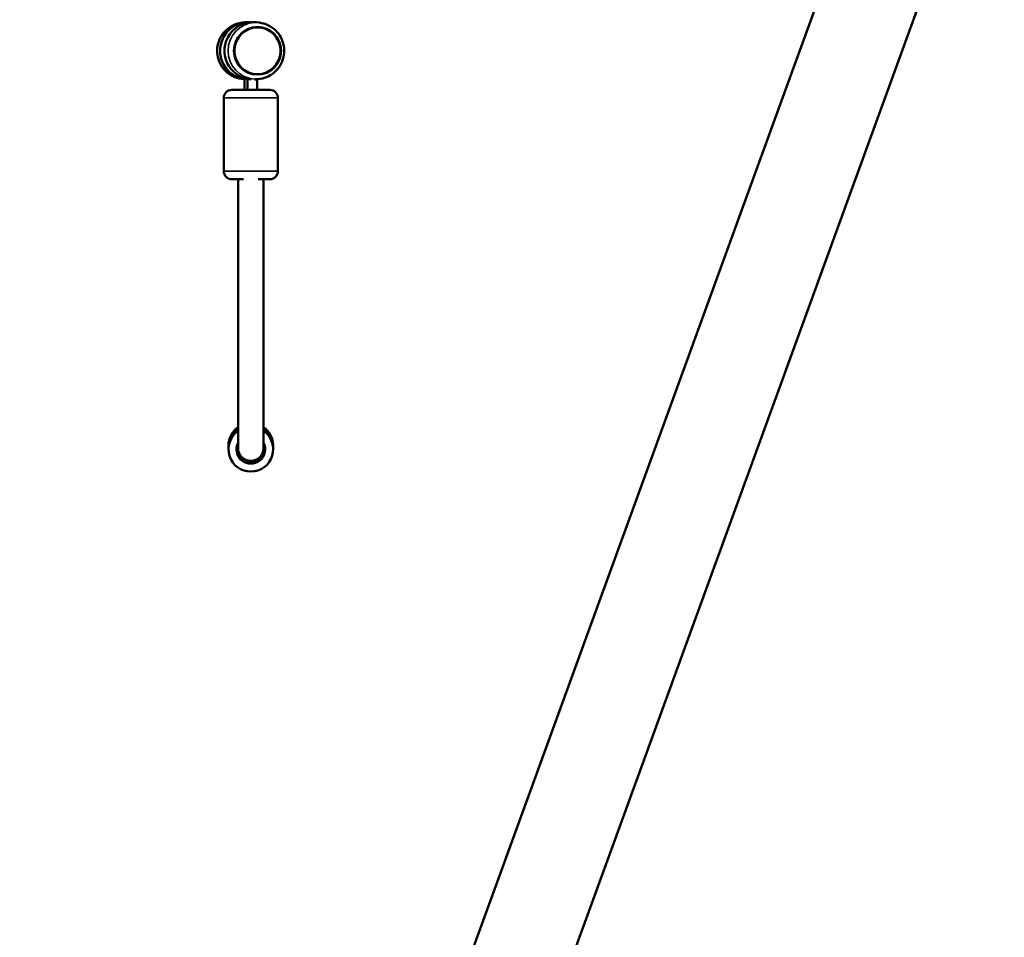
# Model space of a CAD drawing. Units: millimetres. Extents: x -12895 to 18629, y 7636 to 10726.
# Drawn here: x 8848 to 9465, y 8212 to 8787 of the extents above; entities that cross this region are included whole.
import ezdxf

# ---------------------------------------------------------------- set-up
doc = ezdxf.new("R2010")
doc.units = ezdxf.units.MM
doc.layers.add('Visible (ISO)', color=7, linetype='Continuous', lineweight=50)
doc.layers.add('Visible Narrow (ISO)', color=7, linetype='Continuous', lineweight=35)
doc.styles.get("Standard").update_dxf_attribs({"font": 'Square-721-BT.ttf'})
doc.dimstyles.new('OLCU', dxfattribs={"dimtxt": 300, "dimasz": 150, "dimexe": 0.18, "dimexo": 0.0625, "dimgap": 50, "dimtad": 1, "dimdec": 0, "dimlfac": 0.1, "dimrnd": 5, "dimzin": 0, "dimdsep": 46, "dimtxsty": 'Standard', "dimcen": 0.09, "dimse1": 1, "dimse2": 1, "dimadec": 0, "dimazin": 0, "dimtfac": 1, "dimtdec": 0, "dimtofl": 0, "dimtmove": 0, "dimatfit": 3, "dimfxl": 1, "dimtolj": 1, "dimtzin": 0, "dimarcsym": 0})

# ---------------------------------------------------------------- blocks, each defined once
blk = doc.blocks.new('*D5')
at = {"color": 0, "lineweight": -2, "transparency": 16777216}
blk.add_line((2142.96, 10326.93), (13406.51, 10326.93), dxfattribs=at)
at = {"color": 0, "transparency": 16777216}
for points in [[(2142.96, 10351.93), (2142.96, 10301.93), (1992.96, 10326.93)], [(13406.51, 10351.93), (13406.51, 10301.93), (13556.51, 10326.93)]]:
    blk.add_solid(points, dxfattribs=at)
at = {"layer": 'Defpoints', "color": 0, "transparency": 16777216}
for p in [(13556.51, 10326.93), (1992.96, 7895.95), (13556.51, 7895.95)]:
    blk.add_point(p, dxfattribs=at)
at = {"color": 0, "transparency": 16777216, "insert": (7774.74, 10528.74), "char_height": 300, "attachment_point": 5}
blk.add_mtext('\\A1;1155', dxfattribs=at)

msp = doc.modelspace()

# ---------------------------------------------------------------- linework, layer by layer
at = {"layer": 'Visible (ISO)'}
for p, q in [((8949.61, 7703.38), (9756.34, 9919.84)), ((9013.78, 7703.38), (9813, 9899.22)), ((8987.38, 8785.24), (8989.34, 8785.47)), ((8998.25, 8785.24), (8996.28, 8785.47)), ((8987.38, 8749.95), (8988.99, 8749.76)), ((8988.99, 8743.09), (8988.99, 8750.39)), ((8990.8, 8749.93), (8990.8, 8743.09)), ((8998.25, 8749.95), (8996.28, 8749.71)), ((8996.8, 8749.78), (8996.8, 8743.09)), ((8980.89, 8743.09), (9004.89, 8743.09)), ((8975.89, 8692.09), (8975.89, 8738.09)), ((9009.89, 8692.09), (9009.89, 8738.09)), ((8988.2, 8687.09), (8980.89, 8687.09)), ((9004.89, 8687.09), (8997.59, 8687.09)), ((8978.89, 8519.25), (8978.89, 8520.05)), ((8984.89, 8518.89), (8984.89, 8521.28)), ((9000.89, 8521.28), (9000.89, 8518.89)), ((9006.89, 8519.25), (9006.89, 8520.05)), ((8978.89, 8517.73), (8978.89, 8518.52)), ((9006.89, 8517.73), (9006.89, 8518.52))]:
    msp.add_line(p, q, dxfattribs=at)
for centre, radius, start, end in [((8980.89, 8738.09), 5, 90, 180), ((9004.89, 8738.09), 5, 0, 90), ((8980.89, 8692.09), 5, 180, 270), ((9004.89, 8692.09), 5, 270, 0), ((8992.89, 8518.46), 8, 180, 0)]:
    msp.add_arc(centre, radius, start, end, dxfattribs=at)
for centre, major_axis, ratio, start_param, end_param in [((8991.4, 8767.59), (0, 18), 0.98886, 6.203994, 9.288614), ((8994.22, 8767.59), (0, -18), 0.98886, 3.025373, 6.223091), ((8997.04, 8767.59), (0, 14.66), 0.98886, 3.144071, 6.280706), ((8994.22, 8767.59), (0, -18), 0.98886, 0.060094, 0.11622), ((8992.89, 8520.05), (-14, 0), 0.999599, 5.320635, 6.283185), ((8992.89, 8520.05), (14, 0), 0.999599, 0, 0.962551), ((8992.89, 8517.73), (-14, 0), 0.999599, 5.320635, 10.387329), ((8992.89, 8519.25), (-14, 0), 0.999599, 5.320635, 6.309497), ((8992.89, 8518.52), (-14, 0), 0.999599, 5.320635, 6.283185), ((8992.89, 8519.25), (14, 0), 0.999599, 6.256873, 7.245736), ((8992.89, 8518.52), (14, 0), 0.999599, 0, 0.962551), ((8992.89, 8517.73), (-9, 0), 0.999599, 5.807303, 9.90066), ((8992.89, 8517.73), (8.75, 0), 0.999599, 2.724538, 6.700241), ((8992.89, 8520.04), (-8.75, 0), 0.999599, 0.132336, 0.575364), ((8992.89, 8520.04), (8.75, 0), 0.999599, 5.707822, 6.150849), ((8992.89, 8518.51), (-8.75, 0), 0.999599, 0.044538, 3.097055), ((8992.89, 8519.26), (-8.75, 0), 0.999599, 0.087539, 1.217137), ((8992.89, 8519.25), (-9, 0), 0.999599, 0.382014, 2.759578), ((8992.89, 8519.26), (8.75, 0), 0.999599, 5.066049, 6.195646)]:
    msp.add_ellipse(centre, major_axis=major_axis, ratio=ratio, start_param=start_param, end_param=end_param, dxfattribs=at)
msp.add_ellipse((8997.11, 8767.59), major_axis=(0, -14.66), ratio=0.98886, dxfattribs=at)
for points, knots in [([(8987.38, 8785.24), (8985.51, 8785.02), (8983.68, 8784.5), (8980.28, 8782.9), (8978.7, 8781.83), (8975.96, 8779.24), (8974.8, 8777.72), (8973.01, 8774.39), (8972.38, 8772.58), (8971.72, 8768.84), (8971.69, 8766.92), (8972.23, 8763.16), (8972.8, 8761.32), (8974.5, 8757.92), (8975.62, 8756.36), (8978.29, 8753.68), (8979.84, 8752.55), (8983.21, 8750.86), (8985.03, 8750.28), (8987.06, 8749.99), (8987.22, 8749.96), (8987.38, 8749.95)], [0.282141, 0.282141, 0.282141, 0.282141, 0.599761, 0.599761, 0.918195, 0.918195, 1.238059, 1.238059, 1.559399, 1.559399, 1.881684, 1.881684, 2.204018, 2.204018, 2.525482, 2.525482, 2.845491, 2.845491, 3.164035, 3.164035, 3.191294, 3.191294, 3.191294, 3.191294]), ([(8998.25, 8785.24), (9000.11, 8785.02), (9001.94, 8784.5), (9005.34, 8782.9), (9006.92, 8781.83), (9009.66, 8779.24), (9010.82, 8777.72), (9012.61, 8774.39), (9013.24, 8772.58), (9013.9, 8768.84), (9013.93, 8766.92), (9013.39, 8763.16), (9012.82, 8761.32), (9011.12, 8757.92), (9010, 8756.36), (9007.33, 8753.68), (9005.78, 8752.55), (9002.41, 8750.86), (9000.59, 8750.28), (8998.56, 8749.99), (8998.41, 8749.96), (8998.25, 8749.95)], [4.81541, 4.81541, 4.81541, 4.81541, 5.13303, 5.13303, 5.451464, 5.451464, 5.771328, 5.771328, 6.092668, 6.092668, 6.414953, 6.414953, 6.737287, 6.737287, 7.058751, 7.058751, 7.37876, 7.37876, 7.697304, 7.697304, 7.724563, 7.724563, 7.724563, 7.724563]), ([(8984.89, 8531.53), (8984.89, 8532.42), (8984.89, 8533.37), (8984.89, 8537.71), (8984.89, 8541.77), (8984.89, 8550.11), (8984.89, 8554.36), (8984.89, 8564.56), (8984.89, 8570.66), (8984.89, 8585.41), (8984.89, 8594.2), (8984.89, 8611.33), (8984.89, 8619.79), (8984.89, 8636.75), (8984.89, 8645.29), (8984.89, 8652.81), (8984.89, 8653.02), (8984.89, 8654.39), (8984.89, 8655.53), (8984.89, 8659.93), (8984.89, 8662.92), (8984.89, 8669.21), (8984.89, 8671.8), (8984.89, 8675.47), (8984.89, 8676.75), (8984.89, 8679.02), (8984.89, 8679.68), (8984.89, 8681.01), (8984.89, 8681.63), (8984.89, 8683.07), (8984.89, 8683.9), (8984.89, 8685.55), (8984.89, 8686.31), (8984.89, 8687.09)], [10.912518, 10.912518, 10.912518, 10.912518, 11.354743, 11.354743, 12.824797, 12.824797, 14.148767, 14.148767, 15.964864, 15.964864, 18.573223, 18.573223, 21.309917, 21.309917, 24.410052, 24.410052, 24.498833, 24.498833, 24.999023, 24.999023, 26.506279, 26.506279, 28.867337, 28.867337, 30.340375, 30.340375, 30.868389, 30.868389, 31.236533, 31.236533, 31.597339, 31.597339, 31.846567, 31.846567, 31.846567, 31.846567]), ([(8984.89, 8687.09), (8984.89, 8686.16), (8984.89, 8685.45), (8984.89, 8683.98), (8984.89, 8683.25), (8984.89, 8681.53), (8984.89, 8680.56), (8984.89, 8677.88), (8984.89, 8676.35), (8984.89, 8673.12), (8984.89, 8671.45), (8984.89, 8667.26), (8984.89, 8664.86), (8984.89, 8659.74), (8984.89, 8657.33), (8984.89, 8651.52), (8984.89, 8648.03), (8984.89, 8639.78), (8984.89, 8634.92), (8984.89, 8624.04), (8984.89, 8618), (8984.89, 8606.37), (8984.89, 8600.79), (8984.89, 8590.68), (8984.89, 8586.13), (8984.89, 8576.16), (8984.89, 8570.64), (8984.89, 8560.98), (8984.89, 8556.79), (8984.89, 8549.88), (8984.89, 8547.07), (8984.89, 8540.39), (8984.89, 8536.84), (8984.89, 8530.91), (8984.89, 8528.51), (8984.89, 8524.05), (8984.89, 8522.32), (8984.89, 8520.08), (8984.89, 8519.44), (8984.89, 8518.61), (8984.89, 8518.46), (8984.89, 8518.46)], [24.905269, 24.905269, 24.905269, 24.905269, 30.07476, 30.07476, 35.700373, 35.700373, 43.316143, 43.316143, 58.020189, 58.020189, 70.506929, 70.506929, 80.861724, 80.861724, 88.38494, 88.38494, 97.672529, 97.672529, 109.288733, 109.288733, 123.347928, 123.347928, 137.424033, 137.424033, 149.175264, 149.175264, 162.952152, 162.952152, 173.788404, 173.788404, 181.686321, 181.686321, 193.678103, 193.678103, 205.785888, 205.785888, 221.731276, 221.731276, 235.289617, 235.289617, 249.734789, 249.734789, 249.734789, 249.734789]), ([(9000.89, 8687.09), (9000.89, 8686.39), (9000.89, 8685.71), (9000.89, 8684.4), (9000.89, 8683.77), (9000.89, 8682.09), (9000.89, 8681.21), (9000.89, 8679.53), (9000.89, 8678.78), (9000.89, 8676.38), (9000.89, 8675.03), (9000.89, 8670.09), (9000.89, 8665.21), (9000.89, 8652.07), (9000.89, 8645.26), (9000.89, 8630.18), (9000.89, 8621.7), (9000.89, 8602.84), (9000.89, 8591.99), (9000.89, 8571.9), (9000.89, 8562.36), (9000.89, 8549.46), (9000.89, 8545.51), (9000.89, 8537.96), (9000.89, 8534.41), (9000.89, 8531.53)], [2.551408, 2.551408, 2.551408, 2.551408, 2.773973, 2.773973, 3.026111, 3.026111, 3.531594, 3.531594, 4.152092, 4.152092, 5.72548, 5.72548, 9.205888, 9.205888, 11.861909, 11.861909, 14.715917, 14.715917, 17.96128, 17.96128, 20.748008, 20.748008, 22.022203, 22.022203, 23.44902, 23.44902, 23.44902, 23.44902]), ([(9000.89, 8687.09), (9000.89, 8686.16), (9000.89, 8685.45), (9000.89, 8683.98), (9000.89, 8683.25), (9000.89, 8681.53), (9000.89, 8680.56), (9000.89, 8677.88), (9000.89, 8676.35), (9000.89, 8673.12), (9000.89, 8671.45), (9000.89, 8667.26), (9000.89, 8664.86), (9000.89, 8659.74), (9000.89, 8657.33), (9000.89, 8651.52), (9000.89, 8648.03), (9000.89, 8639.78), (9000.89, 8634.92), (9000.89, 8624.04), (9000.89, 8618), (9000.89, 8606.37), (9000.89, 8600.79), (9000.89, 8590.68), (9000.89, 8586.13), (9000.89, 8576.16), (9000.89, 8570.64), (9000.89, 8560.98), (9000.89, 8556.79), (9000.89, 8549.88), (9000.89, 8547.07), (9000.89, 8540.39), (9000.89, 8536.84), (9000.89, 8530.91), (9000.89, 8528.51), (9000.89, 8524.05), (9000.89, 8522.32), (9000.89, 8520.08), (9000.89, 8519.44), (9000.89, 8518.61), (9000.89, 8518.46), (9000.89, 8518.46)], [24.905269, 24.905269, 24.905269, 24.905269, 30.07476, 30.07476, 35.700373, 35.700373, 43.316144, 43.316144, 58.02019, 58.02019, 70.506929, 70.506929, 80.861724, 80.861724, 88.38494, 88.38494, 97.672529, 97.672529, 109.288733, 109.288733, 123.347928, 123.347928, 137.424033, 137.424033, 149.175264, 149.175264, 162.952152, 162.952152, 173.788403, 173.788403, 181.686321, 181.686321, 193.678103, 193.678103, 205.785887, 205.785887, 221.731275, 221.731275, 235.289615, 235.289615, 249.734789, 249.734789, 249.734789, 249.734789])]:
    msp.add_open_spline(points, degree=3, knots=knots, dxfattribs=at)
at = {"layer": 'Visible Narrow (ISO)'}
for p, q in [((9009.68, 8738.09), (8976.1, 8738.09)), ((8976.1, 8692.09), (9009.68, 8692.09))]:
    msp.add_line(p, q, dxfattribs=at)
for centre, major_axis, start_param, end_param in [((8989.41, 8767.59), (0, 17.77), 0.261677, 2.879915), ((8996.21, 8767.59), (0, -17.77), 3.194074, 6.230704)]:
    msp.add_ellipse(centre, major_axis=major_axis, ratio=0.98886, start_param=start_param, end_param=end_param, dxfattribs=at)
msp.add_ellipse((8997.05, 8767.59), major_axis=(0, -15.16), ratio=0.98886, dxfattribs=at)

# ---------------------------------------------------------------- dimensions: what is measured, and where the dimension line sits
dim = msp.add_linear_dim(base=(13556.51, 10326.93), p1=(1992.96, 7895.95), p2=(13556.51, 7895.95), dimstyle='OLCU')
dim.commit()
dim.dimension.update_dxf_attribs({"geometry": '*D5', "text_midpoint": (7774.74, 10528.74)})

doc.saveas('drawing.dxf')
